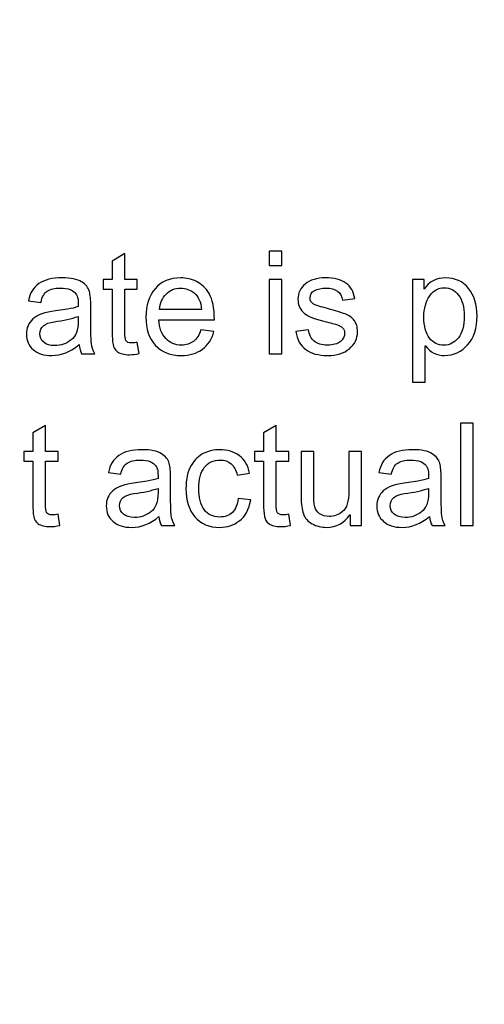
# Model space of a CAD drawing. Units: centimetres. Extents: x 501 to 3543, y -1478 to 1604.
# Drawn here: x 2003 to 2032, y -350 to -288 of the extents above; entities that cross this region are included whole.
import ezdxf

# ---------------------------------------------------------------- set-up
doc = ezdxf.new("R2010")
doc.units = ezdxf.units.CM
doc.header["$MEASUREMENT"] = 0
doc.layers.add('Layer 1', color=7, linetype='Continuous')
doc.dimstyles.get("Standard").update_dxf_attribs({"dimtxt": 10, "dimasz": 0.18, "dimexe": 0.18, "dimexo": 0.0625, "dimgap": 0.09, "dimtad": 0, "dimzin": 0, "dimdsep": 46, "dimtxsty": 'Standard', "dimcen": 0.09, "dimadec": 0, "dimazin": 0, "dimtfac": 1, "dimtofl": 0, "dimtmove": 0, "dimatfit": 3, "dimfxl": 1, "dimtolj": 1, "dimtzin": 0, "dimarcsym": 0})

# ---------------------------------------------------------------- blocks, each defined once
blk = doc.blocks.new('*D10')
at = {"color": 0, "lineweight": 0}
for p, q in [((1535.932, -187.645), (1535.932, -449.613)), ((2297.232, -187.645), (2297.232, -449.613)), ((1536.112, -444.267), (1857.158, -444.267)), ((2297.052, -444.267), (1976.005, -444.267))]:
    blk.add_line(p, q, dxfattribs=at)
at = {"color": 0}
for points in [[(1536.112, -444.237), (1536.112, -444.297), (1535.932, -444.267)], [(2297.052, -444.237), (2297.052, -444.297), (2297.232, -444.267)]]:
    blk.add_solid(points, dxfattribs=at)
at = {"layer": 'Defpoints', "color": 0}
for p in [(1535.932, -185.789), (2297.232, -185.789), (2297.232, -444.267)]:
    blk.add_point(p, dxfattribs=at)
at = {"color": 0, "lineweight": 0, "insert": (1916.582, -444.267), "char_height": 8, "attachment_point": 5}
blk.add_mtext('\\A1;761.30mm(29.9724")', dxfattribs=at)
blk = doc.blocks.new('*D11')
at = {"color": 0, "lineweight": 0}
for p, q in [((1529.582, -187.645), (1529.582, -473.121)), ((2303.582, -187.645), (2303.582, -473.121)), ((1529.762, -467.775), (1856.176, -467.775)), ((2303.402, -467.775), (1975.023, -467.775))]:
    blk.add_line(p, q, dxfattribs=at)
at = {"color": 0}
for points in [[(1529.762, -467.745), (1529.762, -467.805), (1529.582, -467.775)], [(2303.402, -467.745), (2303.402, -467.805), (2303.582, -467.775)]]:
    blk.add_solid(points, dxfattribs=at)
at = {"layer": 'Defpoints', "color": 0}
for p in [(1529.582, -185.789), (2303.582, -185.789), (2303.582, -467.775)]:
    blk.add_point(p, dxfattribs=at)
at = {"color": 0, "lineweight": 0, "insert": (1915.599, -467.775), "char_height": 8, "attachment_point": 5}
blk.add_mtext('\\A1;774.00mm(30.4724")', dxfattribs=at)
blk = doc.blocks.new('*D12')
at = {"color": 0, "lineweight": 0}
for p, q in [((1523.232, -187.645), (1523.232, -497.117)), ((2309.932, -187.645), (2309.932, -497.117)), ((1523.412, -491.771), (1858.755, -491.771)), ((2309.752, -491.771), (1978.935, -491.771))]:
    blk.add_line(p, q, dxfattribs=at)
at = {"color": 0}
for points in [[(1523.412, -491.741), (1523.412, -491.801), (1523.232, -491.771)], [(2309.752, -491.741), (2309.752, -491.801), (2309.932, -491.771)]]:
    blk.add_solid(points, dxfattribs=at)
at = {"layer": 'Defpoints', "color": 0}
for p in [(1523.232, -185.789), (2309.932, -185.789), (2309.932, -491.771)]:
    blk.add_point(p, dxfattribs=at)
at = {"color": 0, "lineweight": 0, "insert": (1918.845, -491.771), "char_height": 8, "attachment_point": 5}
blk.add_mtext('\\A1;786.70mm(30.9724")', dxfattribs=at)

msp = doc.modelspace()

# ---------------------------------------------------------------- linework, layer by layer
at = {"layer": 'Layer 1'}
for points, knots in [([(2019.569, -303.339), (2019.569, -303.339), (2018.771, -303.339), (2018.771, -303.339), (2018.771, -303.339), (2018.771, -303.339), (2018.771, -302.435), (2018.771, -302.435), (2018.771, -302.435), (2018.771, -302.435), (2019.569, -302.435), (2019.569, -302.435), (2019.569, -302.435), (2019.569, -302.435), (2019.569, -303.339), (2019.569, -303.339)], [0, 0, 0, 0, 0.2, 0.2, 0.2, 0.2, 0.4, 0.4, 0.4, 0.4, 0.6, 0.6, 0.6, 0.6, 1, 1, 1, 1]), ([(2010.516, -308.921), (2010.28, -308.968), (2010.081, -308.992), (2009.919, -308.992), (2009.919, -308.992), (2009.57, -308.992), (2009.316, -308.93), (2009.157, -308.807), (2009.157, -308.807), (2008.997, -308.685), (2008.9, -308.529), (2008.865, -308.34), (2008.865, -308.34), (2008.828, -308.151), (2008.811, -307.89), (2008.811, -307.552), (2008.811, -307.552), (2008.811, -307.552), (2008.811, -304.845), (2008.811, -304.845), (2008.811, -304.845), (2008.811, -304.845), (2008.231, -304.845), (2008.231, -304.845), (2008.231, -304.845), (2008.231, -304.845), (2008.231, -304.23), (2008.231, -304.23), (2008.231, -304.23), (2008.231, -304.23), (2008.811, -304.23), (2008.811, -304.23), (2008.811, -304.23), (2008.811, -304.23), (2008.811, -303.059), (2008.811, -303.059), (2008.811, -303.059), (2008.811, -303.059), (2009.609, -302.577), (2009.609, -302.577), (2009.609, -302.577), (2009.609, -302.577), (2009.609, -304.23), (2009.609, -304.23), (2009.609, -304.23), (2009.609, -304.23), (2010.406, -304.23), (2010.406, -304.23), (2010.406, -304.23), (2010.406, -304.23), (2010.406, -304.845), (2010.406, -304.845), (2010.406, -304.845), (2010.406, -304.845), (2009.609, -304.845), (2009.609, -304.845), (2009.609, -304.845), (2009.609, -304.845), (2009.609, -307.596), (2009.609, -307.596), (2009.609, -307.596), (2009.609, -307.832), (2009.633, -308), (2009.682, -308.1), (2009.682, -308.1), (2009.73, -308.198), (2009.854, -308.248), (2010.052, -308.248), (2010.052, -308.248), (2010.167, -308.248), (2010.285, -308.236), (2010.406, -308.212), (2010.406, -308.212), (2010.406, -308.212), (2010.516, -308.921), (2010.516, -308.921)], [0, 0, 0, 0, 0.05, 0.05, 0.05, 0.05, 0.1, 0.1, 0.1, 0.1, 0.15, 0.15, 0.15, 0.15, 0.2, 0.2, 0.2, 0.2, 0.25, 0.25, 0.25, 0.25, 0.3, 0.3, 0.3, 0.3, 0.35, 0.35, 0.35, 0.35, 0.4, 0.4, 0.4, 0.4, 0.45, 0.45, 0.45, 0.45, 0.5, 0.5, 0.5, 0.5, 0.55, 0.55, 0.55, 0.55, 0.6, 0.6, 0.6, 0.6, 0.65, 0.65, 0.65, 0.65, 0.7, 0.7, 0.7, 0.7, 0.75, 0.75, 0.75, 0.75, 0.8, 0.8, 0.8, 0.8, 0.85, 0.85, 0.85, 0.85, 0.9, 0.9, 0.9, 0.9, 1, 1, 1, 1]), ([(2007.713, -308.93), (2007.713, -308.93), (2006.875, -308.93), (2006.875, -308.93), (2006.875, -308.93), (2006.798, -308.782), (2006.743, -308.588), (2006.711, -308.349), (2006.711, -308.349), (2006.176, -308.811), (2005.598, -309.041), (2004.978, -309.041), (2004.978, -309.041), (2004.482, -309.041), (2004.091, -308.916), (2003.805, -308.669), (2003.805, -308.669), (2003.517, -308.42), (2003.375, -308.092), (2003.375, -307.685), (2003.375, -307.685), (2003.375, -307.295), (2003.513, -306.975), (2003.788, -306.722), (2003.788, -306.722), (2004.065, -306.47), (2004.544, -306.301), (2005.226, -306.218), (2005.226, -306.218), (2005.226, -306.218), (2005.97, -306.108), (2005.97, -306.108), (2005.97, -306.108), (2006.249, -306.063), (2006.477, -306.008), (2006.657, -305.943), (2006.657, -305.943), (2006.657, -305.704), (2006.651, -305.535), (2006.636, -305.437), (2006.636, -305.437), (2006.621, -305.337), (2006.577, -305.236), (2006.504, -305.128), (2006.504, -305.128), (2006.432, -305.022), (2006.317, -304.936), (2006.156, -304.871), (2006.156, -304.871), (2005.998, -304.806), (2005.783, -304.774), (2005.515, -304.774), (2005.515, -304.774), (2005.172, -304.774), (2004.901, -304.838), (2004.701, -304.965), (2004.701, -304.965), (2004.502, -305.092), (2004.366, -305.328), (2004.292, -305.674), (2004.292, -305.674), (2004.292, -305.674), (2003.511, -305.571), (2003.511, -305.571), (2003.511, -305.571), (2003.597, -305.09), (2003.818, -304.729), (2004.172, -304.487), (2004.172, -304.487), (2004.526, -304.244), (2005.015, -304.123), (2005.635, -304.123), (2005.635, -304.123), (2006.199, -304.123), (2006.613, -304.206), (2006.876, -304.373), (2006.876, -304.373), (2007.141, -304.54), (2007.304, -304.741), (2007.365, -304.978), (2007.365, -304.978), (2007.425, -305.214), (2007.456, -305.518), (2007.456, -305.89), (2007.456, -305.89), (2007.456, -305.89), (2007.456, -306.963), (2007.456, -306.963), (2007.456, -306.963), (2007.456, -307.616), (2007.468, -308.053), (2007.493, -308.277), (2007.493, -308.277), (2007.517, -308.499), (2007.592, -308.717), (2007.713, -308.93)], [0, 0, 0, 0, 0.04, 0.04, 0.04, 0.04, 0.08, 0.08, 0.08, 0.08, 0.12, 0.12, 0.12, 0.12, 0.16, 0.16, 0.16, 0.16, 0.2, 0.2, 0.2, 0.2, 0.24, 0.24, 0.24, 0.24, 0.28, 0.28, 0.28, 0.28, 0.32, 0.32, 0.32, 0.32, 0.36, 0.36, 0.36, 0.36, 0.4, 0.4, 0.4, 0.4, 0.44, 0.44, 0.44, 0.44, 0.48, 0.48, 0.48, 0.48, 0.52, 0.52, 0.52, 0.52, 0.56, 0.56, 0.56, 0.56, 0.6, 0.6, 0.6, 0.6, 0.64, 0.64, 0.64, 0.64, 0.68, 0.68, 0.68, 0.68, 0.72, 0.72, 0.72, 0.72, 0.76, 0.76, 0.76, 0.76, 0.8, 0.8, 0.8, 0.8, 0.84, 0.84, 0.84, 0.84, 0.88, 0.88, 0.88, 0.88, 0.92, 0.92, 0.92, 0.92, 1, 1, 1, 1]), ([(2015.289, -306.781), (2015.289, -306.781), (2011.765, -306.781), (2011.765, -306.781), (2011.765, -306.781), (2011.799, -307.301), (2011.947, -307.699), (2012.212, -307.973), (2012.212, -307.973), (2012.476, -308.248), (2012.806, -308.386), (2013.202, -308.386), (2013.202, -308.386), (2013.506, -308.386), (2013.762, -308.304), (2013.969, -308.144), (2013.969, -308.144), (2014.175, -307.984), (2014.334, -307.74), (2014.442, -307.415), (2014.442, -307.415), (2014.442, -307.415), (2015.262, -307.516), (2015.262, -307.516), (2015.262, -307.516), (2015.129, -308.008), (2014.885, -308.384), (2014.532, -308.646), (2014.532, -308.646), (2014.176, -308.909), (2013.733, -309.041), (2013.202, -309.041), (2013.202, -309.041), (2012.496, -309.041), (2011.944, -308.824), (2011.546, -308.392), (2011.546, -308.392), (2011.15, -307.959), (2010.95, -307.368), (2010.95, -306.618), (2010.95, -306.618), (2010.95, -305.875), (2011.144, -305.275), (2011.53, -304.813), (2011.53, -304.813), (2011.915, -304.354), (2012.457, -304.123), (2013.157, -304.123), (2013.157, -304.123), (2013.5, -304.123), (2013.83, -304.198), (2014.147, -304.349), (2014.147, -304.349), (2014.465, -304.499), (2014.734, -304.756), (2014.956, -305.118), (2014.956, -305.118), (2015.177, -305.479), (2015.289, -306.034), (2015.289, -306.781)], [0, 0, 0, 0, 0.0625, 0.0625, 0.0625, 0.0625, 0.125, 0.125, 0.125, 0.125, 0.1875, 0.1875, 0.1875, 0.1875, 0.25, 0.25, 0.25, 0.25, 0.3125, 0.3125, 0.3125, 0.3125, 0.375, 0.375, 0.375, 0.375, 0.4375, 0.4375, 0.4375, 0.4375, 0.5, 0.5, 0.5, 0.5, 0.5625, 0.5625, 0.5625, 0.5625, 0.625, 0.625, 0.625, 0.625, 0.6875, 0.6875, 0.6875, 0.6875, 0.75, 0.75, 0.75, 0.75, 0.8125, 0.8125, 0.8125, 0.8125, 0.875, 0.875, 0.875, 0.875, 1, 1, 1, 1]), ([(2019.569, -308.93), (2019.569, -308.93), (2018.771, -308.93), (2018.771, -308.93), (2018.771, -308.93), (2018.771, -308.93), (2018.771, -304.23), (2018.771, -304.23), (2018.771, -304.23), (2018.771, -304.23), (2019.569, -304.23), (2019.569, -304.23), (2019.569, -304.23), (2019.569, -304.23), (2019.569, -308.93), (2019.569, -308.93)], [0, 0, 0, 0, 0.2, 0.2, 0.2, 0.2, 0.4, 0.4, 0.4, 0.4, 0.6, 0.6, 0.6, 0.6, 1, 1, 1, 1]), ([(2023.41, -305.546), (2023.374, -305.289), (2023.269, -305.095), (2023.097, -304.966), (2023.097, -304.966), (2022.925, -304.838), (2022.684, -304.774), (2022.377, -304.774), (2022.377, -304.774), (2022.073, -304.774), (2021.827, -304.826), (2021.639, -304.929), (2021.639, -304.929), (2021.452, -305.033), (2021.358, -305.183), (2021.358, -305.381), (2021.358, -305.381), (2021.358, -305.567), (2021.433, -305.7), (2021.582, -305.78), (2021.582, -305.78), (2021.731, -305.86), (2022.026, -305.957), (2022.466, -306.072), (2022.466, -306.072), (2022.962, -306.199), (2023.333, -306.312), (2023.581, -306.409), (2023.581, -306.409), (2023.828, -306.506), (2024.019, -306.644), (2024.156, -306.819), (2024.156, -306.819), (2024.293, -306.994), (2024.363, -307.239), (2024.363, -307.552), (2024.363, -307.552), (2024.363, -307.971), (2024.191, -308.325), (2023.849, -308.611), (2023.849, -308.611), (2023.506, -308.897), (2023.049, -309.041), (2022.476, -309.041), (2022.476, -309.041), (2021.878, -309.041), (2021.413, -308.915), (2021.077, -308.662), (2021.077, -308.662), (2020.743, -308.41), (2020.535, -308.03), (2020.46, -307.525), (2020.46, -307.525), (2020.46, -307.525), (2021.252, -307.406), (2021.252, -307.406), (2021.252, -307.406), (2021.293, -307.734), (2021.415, -307.979), (2021.618, -308.142), (2021.618, -308.142), (2021.819, -308.304), (2022.102, -308.386), (2022.466, -308.386), (2022.466, -308.386), (2022.814, -308.386), (2023.082, -308.311), (2023.268, -308.166), (2023.268, -308.166), (2023.454, -308.02), (2023.548, -307.841), (2023.548, -307.633), (2023.548, -307.633), (2023.548, -307.49), (2023.504, -307.377), (2023.419, -307.291), (2023.419, -307.291), (2023.333, -307.205), (2023.226, -307.141), (2023.097, -307.099), (2023.097, -307.099), (2022.969, -307.055), (2022.68, -306.979), (2022.231, -306.87), (2022.231, -306.87), (2021.564, -306.71), (2021.123, -306.516), (2020.909, -306.289), (2020.909, -306.289), (2020.694, -306.063), (2020.588, -305.79), (2020.588, -305.474), (2020.588, -305.474), (2020.588, -305.081), (2020.744, -304.758), (2021.057, -304.503), (2021.057, -304.503), (2021.37, -304.249), (2021.791, -304.123), (2022.32, -304.123), (2022.32, -304.123), (2022.881, -304.123), (2023.318, -304.233), (2023.629, -304.454), (2023.629, -304.454), (2023.941, -304.673), (2024.127, -305.001), (2024.189, -305.438), (2024.189, -305.438), (2024.189, -305.438), (2023.41, -305.546), (2023.41, -305.546)], [0, 0, 0, 0, 0.034483, 0.034483, 0.034483, 0.034483, 0.068966, 0.068966, 0.068966, 0.068966, 0.103448, 0.103448, 0.103448, 0.103448, 0.137931, 0.137931, 0.137931, 0.137931, 0.172414, 0.172414, 0.172414, 0.172414, 0.206897, 0.206897, 0.206897, 0.206897, 0.241379, 0.241379, 0.241379, 0.241379, 0.275862, 0.275862, 0.275862, 0.275862, 0.310345, 0.310345, 0.310345, 0.310345, 0.344828, 0.344828, 0.344828, 0.344828, 0.37931, 0.37931, 0.37931, 0.37931, 0.413793, 0.413793, 0.413793, 0.413793, 0.448276, 0.448276, 0.448276, 0.448276, 0.482759, 0.482759, 0.482759, 0.482759, 0.517241, 0.517241, 0.517241, 0.517241, 0.551724, 0.551724, 0.551724, 0.551724, 0.586207, 0.586207, 0.586207, 0.586207, 0.62069, 0.62069, 0.62069, 0.62069, 0.655172, 0.655172, 0.655172, 0.655172, 0.689655, 0.689655, 0.689655, 0.689655, 0.724138, 0.724138, 0.724138, 0.724138, 0.758621, 0.758621, 0.758621, 0.758621, 0.793103, 0.793103, 0.793103, 0.793103, 0.827586, 0.827586, 0.827586, 0.827586, 0.862069, 0.862069, 0.862069, 0.862069, 0.896552, 0.896552, 0.896552, 0.896552, 0.931034, 0.931034, 0.931034, 0.931034, 1, 1, 1, 1]), ([(2028.598, -304.836), (2028.897, -304.361), (2029.345, -304.123), (2029.94, -304.123), (2029.94, -304.123), (2030.557, -304.123), (2031.046, -304.346), (2031.403, -304.794), (2031.403, -304.794), (2031.76, -305.241), (2031.938, -305.824), (2031.938, -306.542), (2031.938, -306.542), (2031.938, -307.307), (2031.742, -307.916), (2031.346, -308.364), (2031.346, -308.364), (2030.949, -308.815), (2030.464, -309.041), (2029.887, -309.041), (2029.887, -309.041), (2029.382, -309.041), (2028.977, -308.839), (2028.673, -308.439), (2028.673, -308.439), (2028.673, -308.439), (2028.652, -308.439), (2028.652, -308.439), (2028.652, -308.439), (2028.652, -308.439), (2028.652, -310.737), (2028.652, -310.737), (2028.652, -310.737), (2028.652, -310.737), (2027.853, -310.737), (2027.853, -310.737), (2027.853, -310.737), (2027.853, -310.737), (2027.853, -304.23), (2027.853, -304.23), (2027.853, -304.23), (2027.853, -304.23), (2028.581, -304.23), (2028.581, -304.23), (2028.581, -304.23), (2028.581, -304.23), (2028.581, -304.836), (2028.581, -304.836), (2028.581, -304.836), (2028.581, -304.836), (2028.598, -304.836), (2028.598, -304.836)], [0, 0, 0, 0, 0.071429, 0.071429, 0.071429, 0.071429, 0.142857, 0.142857, 0.142857, 0.142857, 0.214286, 0.214286, 0.214286, 0.214286, 0.285714, 0.285714, 0.285714, 0.285714, 0.357143, 0.357143, 0.357143, 0.357143, 0.428571, 0.428571, 0.428571, 0.428571, 0.5, 0.5, 0.5, 0.5, 0.571429, 0.571429, 0.571429, 0.571429, 0.642857, 0.642857, 0.642857, 0.642857, 0.714286, 0.714286, 0.714286, 0.714286, 0.785714, 0.785714, 0.785714, 0.785714, 0.857143, 0.857143, 0.857143, 0.857143, 1, 1, 1, 1]), ([(2014.47, -306.126), (2014.436, -305.647), (2014.288, -305.302), (2014.024, -305.09), (2014.024, -305.09), (2013.759, -304.88), (2013.47, -304.774), (2013.157, -304.774), (2013.157, -304.774), (2012.782, -304.774), (2012.473, -304.9), (2012.231, -305.151), (2012.231, -305.151), (2011.989, -305.402), (2011.849, -305.727), (2011.811, -306.126), (2011.811, -306.126), (2011.811, -306.126), (2014.47, -306.126), (2014.47, -306.126)], [0, 0, 0, 0, 0.166667, 0.166667, 0.166667, 0.166667, 0.333333, 0.333333, 0.333333, 0.333333, 0.5, 0.5, 0.5, 0.5, 0.666667, 0.666667, 0.666667, 0.666667, 1, 1, 1, 1]), ([(2029.834, -308.386), (2030.207, -308.386), (2030.515, -308.231), (2030.759, -307.921), (2030.759, -307.921), (2031.002, -307.613), (2031.123, -307.153), (2031.123, -306.542), (2031.123, -306.542), (2031.123, -305.966), (2031.007, -305.523), (2030.771, -305.213), (2030.771, -305.213), (2030.536, -304.903), (2030.235, -304.747), (2029.87, -304.747), (2029.87, -304.747), (2029.491, -304.747), (2029.181, -304.921), (2028.938, -305.266), (2028.938, -305.266), (2028.693, -305.612), (2028.572, -306.06), (2028.572, -306.609), (2028.572, -306.609), (2028.572, -307.191), (2028.689, -307.633), (2028.921, -307.933), (2028.921, -307.933), (2029.156, -308.234), (2029.459, -308.386), (2029.834, -308.386)], [0, 0, 0, 0, 0.111111, 0.111111, 0.111111, 0.111111, 0.222222, 0.222222, 0.222222, 0.222222, 0.333333, 0.333333, 0.333333, 0.333333, 0.444444, 0.444444, 0.444444, 0.444444, 0.555556, 0.555556, 0.555556, 0.555556, 0.666667, 0.666667, 0.666667, 0.666667, 0.777778, 0.777778, 0.777778, 0.777778, 1, 1, 1, 1]), ([(2006.657, -306.861), (2006.657, -306.861), (2006.657, -306.572), (2006.657, -306.572), (2006.657, -306.572), (2006.241, -306.712), (2005.731, -306.822), (2005.129, -306.903), (2005.129, -306.903), (2004.526, -306.984), (2004.225, -307.239), (2004.225, -307.667), (2004.225, -307.667), (2004.225, -307.883), (2004.307, -308.061), (2004.469, -308.201), (2004.469, -308.201), (2004.632, -308.342), (2004.865, -308.412), (2005.169, -308.412), (2005.169, -308.412), (2005.562, -308.412), (2005.908, -308.295), (2006.208, -308.059), (2006.208, -308.059), (2006.507, -307.825), (2006.657, -307.425), (2006.657, -306.861)], [0, 0, 0, 0, 0.125, 0.125, 0.125, 0.125, 0.25, 0.25, 0.25, 0.25, 0.375, 0.375, 0.375, 0.375, 0.5, 0.5, 0.5, 0.5, 0.625, 0.625, 0.625, 0.625, 0.75, 0.75, 0.75, 0.75, 1, 1, 1, 1]), ([(2005.489, -319.81), (2005.252, -319.857), (2005.053, -319.881), (2004.891, -319.881), (2004.891, -319.881), (2004.542, -319.881), (2004.288, -319.819), (2004.129, -319.696), (2004.129, -319.696), (2003.969, -319.574), (2003.872, -319.418), (2003.837, -319.229), (2003.837, -319.229), (2003.801, -319.04), (2003.783, -318.778), (2003.783, -318.441), (2003.783, -318.441), (2003.783, -318.441), (2003.783, -315.734), (2003.783, -315.734), (2003.783, -315.734), (2003.783, -315.734), (2003.203, -315.734), (2003.203, -315.734), (2003.203, -315.734), (2003.203, -315.734), (2003.203, -315.118), (2003.203, -315.118), (2003.203, -315.118), (2003.203, -315.118), (2003.783, -315.118), (2003.783, -315.118), (2003.783, -315.118), (2003.783, -315.118), (2003.783, -313.948), (2003.783, -313.948), (2003.783, -313.948), (2003.783, -313.948), (2004.581, -313.466), (2004.581, -313.466), (2004.581, -313.466), (2004.581, -313.466), (2004.581, -315.118), (2004.581, -315.118), (2004.581, -315.118), (2004.581, -315.118), (2005.378, -315.118), (2005.378, -315.118), (2005.378, -315.118), (2005.378, -315.118), (2005.378, -315.734), (2005.378, -315.734), (2005.378, -315.734), (2005.378, -315.734), (2004.581, -315.734), (2004.581, -315.734), (2004.581, -315.734), (2004.581, -315.734), (2004.581, -318.485), (2004.581, -318.485), (2004.581, -318.485), (2004.581, -318.721), (2004.605, -318.889), (2004.654, -318.989), (2004.654, -318.989), (2004.702, -319.087), (2004.826, -319.137), (2005.024, -319.137), (2005.024, -319.137), (2005.139, -319.137), (2005.257, -319.125), (2005.378, -319.1), (2005.378, -319.1), (2005.378, -319.1), (2005.489, -319.81), (2005.489, -319.81)], [0, 0, 0, 0, 0.05, 0.05, 0.05, 0.05, 0.1, 0.1, 0.1, 0.1, 0.15, 0.15, 0.15, 0.15, 0.2, 0.2, 0.2, 0.2, 0.25, 0.25, 0.25, 0.25, 0.3, 0.3, 0.3, 0.3, 0.35, 0.35, 0.35, 0.35, 0.4, 0.4, 0.4, 0.4, 0.45, 0.45, 0.45, 0.45, 0.5, 0.5, 0.5, 0.5, 0.55, 0.55, 0.55, 0.55, 0.6, 0.6, 0.6, 0.6, 0.65, 0.65, 0.65, 0.65, 0.7, 0.7, 0.7, 0.7, 0.75, 0.75, 0.75, 0.75, 0.8, 0.8, 0.8, 0.8, 0.85, 0.85, 0.85, 0.85, 0.9, 0.9, 0.9, 0.9, 1, 1, 1, 1]), ([(2020.114, -319.81), (2019.878, -319.857), (2019.679, -319.881), (2019.517, -319.881), (2019.517, -319.881), (2019.168, -319.881), (2018.914, -319.819), (2018.755, -319.696), (2018.755, -319.696), (2018.595, -319.574), (2018.498, -319.418), (2018.463, -319.229), (2018.463, -319.229), (2018.426, -319.04), (2018.408, -318.778), (2018.408, -318.441), (2018.408, -318.441), (2018.408, -318.441), (2018.408, -315.734), (2018.408, -315.734), (2018.408, -315.734), (2018.408, -315.734), (2017.829, -315.734), (2017.829, -315.734), (2017.829, -315.734), (2017.829, -315.734), (2017.829, -315.118), (2017.829, -315.118), (2017.829, -315.118), (2017.829, -315.118), (2018.408, -315.118), (2018.408, -315.118), (2018.408, -315.118), (2018.408, -315.118), (2018.408, -313.948), (2018.408, -313.948), (2018.408, -313.948), (2018.408, -313.948), (2019.207, -313.466), (2019.207, -313.466), (2019.207, -313.466), (2019.207, -313.466), (2019.207, -315.118), (2019.207, -315.118), (2019.207, -315.118), (2019.207, -315.118), (2020.004, -315.118), (2020.004, -315.118), (2020.004, -315.118), (2020.004, -315.118), (2020.004, -315.734), (2020.004, -315.734), (2020.004, -315.734), (2020.004, -315.734), (2019.207, -315.734), (2019.207, -315.734), (2019.207, -315.734), (2019.207, -315.734), (2019.207, -318.485), (2019.207, -318.485), (2019.207, -318.485), (2019.207, -318.721), (2019.231, -318.889), (2019.28, -318.989), (2019.28, -318.989), (2019.328, -319.087), (2019.452, -319.137), (2019.65, -319.137), (2019.65, -319.137), (2019.765, -319.137), (2019.883, -319.125), (2020.004, -319.1), (2020.004, -319.1), (2020.004, -319.1), (2020.114, -319.81), (2020.114, -319.81)], [0, 0, 0, 0, 0.05, 0.05, 0.05, 0.05, 0.1, 0.1, 0.1, 0.1, 0.15, 0.15, 0.15, 0.15, 0.2, 0.2, 0.2, 0.2, 0.25, 0.25, 0.25, 0.25, 0.3, 0.3, 0.3, 0.3, 0.35, 0.35, 0.35, 0.35, 0.4, 0.4, 0.4, 0.4, 0.45, 0.45, 0.45, 0.45, 0.5, 0.5, 0.5, 0.5, 0.55, 0.55, 0.55, 0.55, 0.6, 0.6, 0.6, 0.6, 0.65, 0.65, 0.65, 0.65, 0.7, 0.7, 0.7, 0.7, 0.75, 0.75, 0.75, 0.75, 0.8, 0.8, 0.8, 0.8, 0.85, 0.85, 0.85, 0.85, 0.9, 0.9, 0.9, 0.9, 1, 1, 1, 1]), ([(2031.693, -319.819), (2031.693, -319.819), (2030.894, -319.819), (2030.894, -319.819), (2030.894, -319.819), (2030.894, -319.819), (2030.894, -313.323), (2030.894, -313.323), (2030.894, -313.323), (2030.894, -313.323), (2031.693, -313.323), (2031.693, -313.323), (2031.693, -313.323), (2031.693, -313.323), (2031.693, -319.819), (2031.693, -319.819)], [0, 0, 0, 0, 0.2, 0.2, 0.2, 0.2, 0.4, 0.4, 0.4, 0.4, 0.6, 0.6, 0.6, 0.6, 1, 1, 1, 1]), ([(2012.773, -319.819), (2012.773, -319.819), (2011.936, -319.819), (2011.936, -319.819), (2011.936, -319.819), (2011.858, -319.671), (2011.804, -319.477), (2011.772, -319.238), (2011.772, -319.238), (2011.237, -319.699), (2010.659, -319.929), (2010.039, -319.929), (2010.039, -319.929), (2009.543, -319.929), (2009.151, -319.805), (2008.866, -319.557), (2008.866, -319.557), (2008.578, -319.309), (2008.436, -318.981), (2008.436, -318.574), (2008.436, -318.574), (2008.436, -318.184), (2008.574, -317.863), (2008.849, -317.611), (2008.849, -317.611), (2009.125, -317.358), (2009.605, -317.19), (2010.287, -317.107), (2010.287, -317.107), (2010.287, -317.107), (2011.031, -316.997), (2011.031, -316.997), (2011.031, -316.997), (2011.309, -316.952), (2011.538, -316.897), (2011.718, -316.832), (2011.718, -316.832), (2011.718, -316.593), (2011.712, -316.424), (2011.697, -316.325), (2011.697, -316.325), (2011.682, -316.226), (2011.638, -316.124), (2011.565, -316.017), (2011.565, -316.017), (2011.493, -315.911), (2011.377, -315.825), (2011.217, -315.76), (2011.217, -315.76), (2011.058, -315.695), (2010.843, -315.663), (2010.576, -315.663), (2010.576, -315.663), (2010.233, -315.663), (2009.962, -315.726), (2009.762, -315.854), (2009.762, -315.854), (2009.563, -315.98), (2009.427, -316.216), (2009.352, -316.563), (2009.352, -316.563), (2009.352, -316.563), (2008.572, -316.46), (2008.572, -316.46), (2008.572, -316.46), (2008.658, -315.979), (2008.879, -315.617), (2009.233, -315.375), (2009.233, -315.375), (2009.587, -315.132), (2010.075, -315.011), (2010.695, -315.011), (2010.695, -315.011), (2011.259, -315.011), (2011.674, -315.094), (2011.937, -315.262), (2011.937, -315.262), (2012.202, -315.428), (2012.365, -315.63), (2012.425, -315.867), (2012.425, -315.867), (2012.486, -316.103), (2012.516, -316.407), (2012.516, -316.779), (2012.516, -316.779), (2012.516, -316.779), (2012.516, -317.851), (2012.516, -317.851), (2012.516, -317.851), (2012.516, -318.505), (2012.528, -318.941), (2012.554, -319.165), (2012.554, -319.165), (2012.578, -319.388), (2012.652, -319.606), (2012.773, -319.819)], [0, 0, 0, 0, 0.04, 0.04, 0.04, 0.04, 0.08, 0.08, 0.08, 0.08, 0.12, 0.12, 0.12, 0.12, 0.16, 0.16, 0.16, 0.16, 0.2, 0.2, 0.2, 0.2, 0.24, 0.24, 0.24, 0.24, 0.28, 0.28, 0.28, 0.28, 0.32, 0.32, 0.32, 0.32, 0.36, 0.36, 0.36, 0.36, 0.4, 0.4, 0.4, 0.4, 0.44, 0.44, 0.44, 0.44, 0.48, 0.48, 0.48, 0.48, 0.52, 0.52, 0.52, 0.52, 0.56, 0.56, 0.56, 0.56, 0.6, 0.6, 0.6, 0.6, 0.64, 0.64, 0.64, 0.64, 0.68, 0.68, 0.68, 0.68, 0.72, 0.72, 0.72, 0.72, 0.76, 0.76, 0.76, 0.76, 0.8, 0.8, 0.8, 0.8, 0.84, 0.84, 0.84, 0.84, 0.88, 0.88, 0.88, 0.88, 0.92, 0.92, 0.92, 0.92, 1, 1, 1, 1]), ([(2017.593, -318.193), (2017.49, -318.792), (2017.254, -319.232), (2016.885, -319.51), (2016.885, -319.51), (2016.515, -319.79), (2016.097, -319.929), (2015.63, -319.929), (2015.63, -319.929), (2014.948, -319.929), (2014.422, -319.705), (2014.05, -319.258), (2014.05, -319.258), (2013.676, -318.81), (2013.49, -318.217), (2013.49, -317.479), (2013.49, -317.479), (2013.49, -316.868), (2013.598, -316.378), (2013.812, -316.011), (2013.812, -316.011), (2014.026, -315.643), (2014.295, -315.385), (2014.617, -315.235), (2014.617, -315.235), (2014.938, -315.087), (2015.276, -315.011), (2015.63, -315.011), (2015.63, -315.011), (2016.116, -315.011), (2016.53, -315.136), (2016.873, -315.388), (2016.873, -315.388), (2017.218, -315.639), (2017.43, -316.008), (2017.51, -316.496), (2017.51, -316.496), (2017.51, -316.496), (2016.739, -316.616), (2016.739, -316.616), (2016.739, -316.616), (2016.658, -316.299), (2016.53, -316.062), (2016.351, -315.902), (2016.351, -315.902), (2016.172, -315.743), (2015.943, -315.663), (2015.666, -315.663), (2015.666, -315.663), (2015.22, -315.663), (2014.881, -315.82), (2014.651, -316.136), (2014.651, -316.136), (2014.422, -316.452), (2014.305, -316.894), (2014.305, -317.461), (2014.305, -317.461), (2014.305, -318.04), (2014.419, -318.488), (2014.646, -318.803), (2014.646, -318.803), (2014.871, -319.117), (2015.196, -319.274), (2015.623, -319.274), (2015.623, -319.274), (2015.964, -319.274), (2016.233, -319.176), (2016.43, -318.979), (2016.43, -318.979), (2016.627, -318.783), (2016.751, -318.488), (2016.801, -318.095), (2016.801, -318.095), (2016.801, -318.095), (2017.593, -318.193), (2017.593, -318.193)], [0, 0, 0, 0, 0.05, 0.05, 0.05, 0.05, 0.1, 0.1, 0.1, 0.1, 0.15, 0.15, 0.15, 0.15, 0.2, 0.2, 0.2, 0.2, 0.25, 0.25, 0.25, 0.25, 0.3, 0.3, 0.3, 0.3, 0.35, 0.35, 0.35, 0.35, 0.4, 0.4, 0.4, 0.4, 0.45, 0.45, 0.45, 0.45, 0.5, 0.5, 0.5, 0.5, 0.55, 0.55, 0.55, 0.55, 0.6, 0.6, 0.6, 0.6, 0.65, 0.65, 0.65, 0.65, 0.7, 0.7, 0.7, 0.7, 0.75, 0.75, 0.75, 0.75, 0.8, 0.8, 0.8, 0.8, 0.85, 0.85, 0.85, 0.85, 0.9, 0.9, 0.9, 0.9, 1, 1, 1, 1]), ([(2024.612, -319.819), (2024.612, -319.819), (2023.898, -319.819), (2023.898, -319.819), (2023.898, -319.819), (2023.898, -319.819), (2023.898, -319.128), (2023.898, -319.128), (2023.898, -319.128), (2023.898, -319.128), (2023.877, -319.128), (2023.877, -319.128), (2023.877, -319.128), (2023.516, -319.662), (2023.024, -319.929), (2022.401, -319.929), (2022.401, -319.929), (2022.073, -319.929), (2021.77, -319.853), (2021.491, -319.701), (2021.491, -319.701), (2021.211, -319.55), (2021.025, -319.339), (2020.932, -319.072), (2020.932, -319.072), (2020.839, -318.805), (2020.793, -318.459), (2020.793, -318.033), (2020.793, -318.033), (2020.793, -318.033), (2020.793, -315.118), (2020.793, -315.118), (2020.793, -315.118), (2020.793, -315.118), (2021.59, -315.118), (2021.59, -315.118), (2021.59, -315.118), (2021.59, -315.118), (2021.59, -317.723), (2021.59, -317.723), (2021.59, -317.723), (2021.59, -318.14), (2021.61, -318.438), (2021.649, -318.618), (2021.649, -318.618), (2021.69, -318.798), (2021.794, -318.946), (2021.962, -319.062), (2021.962, -319.062), (2022.13, -319.181), (2022.331, -319.238), (2022.564, -319.238), (2022.564, -319.238), (2022.867, -319.238), (2023.15, -319.134), (2023.416, -318.926), (2023.416, -318.926), (2023.682, -318.718), (2023.815, -318.285), (2023.815, -317.63), (2023.815, -317.63), (2023.815, -317.63), (2023.815, -315.118), (2023.815, -315.118), (2023.815, -315.118), (2023.815, -315.118), (2024.612, -315.118), (2024.612, -315.118), (2024.612, -315.118), (2024.612, -315.118), (2024.612, -319.819), (2024.612, -319.819)], [0, 0, 0, 0, 0.052632, 0.052632, 0.052632, 0.052632, 0.105263, 0.105263, 0.105263, 0.105263, 0.157895, 0.157895, 0.157895, 0.157895, 0.210526, 0.210526, 0.210526, 0.210526, 0.263158, 0.263158, 0.263158, 0.263158, 0.315789, 0.315789, 0.315789, 0.315789, 0.368421, 0.368421, 0.368421, 0.368421, 0.421053, 0.421053, 0.421053, 0.421053, 0.473684, 0.473684, 0.473684, 0.473684, 0.526316, 0.526316, 0.526316, 0.526316, 0.578947, 0.578947, 0.578947, 0.578947, 0.631579, 0.631579, 0.631579, 0.631579, 0.684211, 0.684211, 0.684211, 0.684211, 0.736842, 0.736842, 0.736842, 0.736842, 0.789474, 0.789474, 0.789474, 0.789474, 0.842105, 0.842105, 0.842105, 0.842105, 0.894737, 0.894737, 0.894737, 0.894737, 1, 1, 1, 1]), ([(2029.925, -319.819), (2029.925, -319.819), (2029.087, -319.819), (2029.087, -319.819), (2029.087, -319.819), (2029.01, -319.671), (2028.955, -319.477), (2028.923, -319.238), (2028.923, -319.238), (2028.388, -319.699), (2027.81, -319.929), (2027.19, -319.929), (2027.19, -319.929), (2026.694, -319.929), (2026.303, -319.805), (2026.017, -319.557), (2026.017, -319.557), (2025.729, -319.309), (2025.587, -318.981), (2025.587, -318.574), (2025.587, -318.574), (2025.587, -318.184), (2025.725, -317.863), (2026, -317.611), (2026, -317.611), (2026.277, -317.358), (2026.756, -317.19), (2027.438, -317.107), (2027.438, -317.107), (2027.438, -317.107), (2028.182, -316.997), (2028.182, -316.997), (2028.182, -316.997), (2028.461, -316.952), (2028.689, -316.897), (2028.869, -316.832), (2028.869, -316.832), (2028.869, -316.593), (2028.863, -316.424), (2028.848, -316.325), (2028.848, -316.325), (2028.833, -316.226), (2028.789, -316.124), (2028.716, -316.017), (2028.716, -316.017), (2028.644, -315.911), (2028.529, -315.825), (2028.369, -315.76), (2028.369, -315.76), (2028.21, -315.695), (2027.995, -315.663), (2027.727, -315.663), (2027.727, -315.663), (2027.384, -315.663), (2027.113, -315.726), (2026.913, -315.854), (2026.913, -315.854), (2026.714, -315.98), (2026.578, -316.216), (2026.504, -316.563), (2026.504, -316.563), (2026.504, -316.563), (2025.723, -316.46), (2025.723, -316.46), (2025.723, -316.46), (2025.81, -315.979), (2026.03, -315.617), (2026.384, -315.375), (2026.384, -315.375), (2026.738, -315.132), (2027.227, -315.011), (2027.847, -315.011), (2027.847, -315.011), (2028.411, -315.011), (2028.825, -315.094), (2029.088, -315.262), (2029.088, -315.262), (2029.353, -315.428), (2029.516, -315.63), (2029.577, -315.867), (2029.577, -315.867), (2029.637, -316.103), (2029.668, -316.407), (2029.668, -316.779), (2029.668, -316.779), (2029.668, -316.779), (2029.668, -317.851), (2029.668, -317.851), (2029.668, -317.851), (2029.668, -318.505), (2029.68, -318.941), (2029.705, -319.165), (2029.705, -319.165), (2029.729, -319.388), (2029.804, -319.606), (2029.925, -319.819)], [0, 0, 0, 0, 0.04, 0.04, 0.04, 0.04, 0.08, 0.08, 0.08, 0.08, 0.12, 0.12, 0.12, 0.12, 0.16, 0.16, 0.16, 0.16, 0.2, 0.2, 0.2, 0.2, 0.24, 0.24, 0.24, 0.24, 0.28, 0.28, 0.28, 0.28, 0.32, 0.32, 0.32, 0.32, 0.36, 0.36, 0.36, 0.36, 0.4, 0.4, 0.4, 0.4, 0.44, 0.44, 0.44, 0.44, 0.48, 0.48, 0.48, 0.48, 0.52, 0.52, 0.52, 0.52, 0.56, 0.56, 0.56, 0.56, 0.6, 0.6, 0.6, 0.6, 0.64, 0.64, 0.64, 0.64, 0.68, 0.68, 0.68, 0.68, 0.72, 0.72, 0.72, 0.72, 0.76, 0.76, 0.76, 0.76, 0.8, 0.8, 0.8, 0.8, 0.84, 0.84, 0.84, 0.84, 0.88, 0.88, 0.88, 0.88, 0.92, 0.92, 0.92, 0.92, 1, 1, 1, 1]), ([(2011.718, -317.75), (2011.718, -317.75), (2011.718, -317.461), (2011.718, -317.461), (2011.718, -317.461), (2011.302, -317.6), (2010.792, -317.711), (2010.19, -317.792), (2010.19, -317.792), (2009.587, -317.872), (2009.286, -318.128), (2009.286, -318.556), (2009.286, -318.556), (2009.286, -318.772), (2009.367, -318.949), (2009.529, -319.09), (2009.529, -319.09), (2009.693, -319.231), (2009.926, -319.3), (2010.23, -319.3), (2010.23, -319.3), (2010.623, -319.3), (2010.969, -319.183), (2011.269, -318.948), (2011.269, -318.948), (2011.568, -318.713), (2011.718, -318.314), (2011.718, -317.75)], [0, 0, 0, 0, 0.125, 0.125, 0.125, 0.125, 0.25, 0.25, 0.25, 0.25, 0.375, 0.375, 0.375, 0.375, 0.5, 0.5, 0.5, 0.5, 0.625, 0.625, 0.625, 0.625, 0.75, 0.75, 0.75, 0.75, 1, 1, 1, 1]), ([(2028.869, -317.75), (2028.869, -317.75), (2028.869, -317.461), (2028.869, -317.461), (2028.869, -317.461), (2028.453, -317.6), (2027.943, -317.711), (2027.341, -317.792), (2027.341, -317.792), (2026.738, -317.872), (2026.437, -318.128), (2026.437, -318.556), (2026.437, -318.556), (2026.437, -318.772), (2026.519, -318.949), (2026.681, -319.09), (2026.681, -319.09), (2026.844, -319.231), (2027.077, -319.3), (2027.381, -319.3), (2027.381, -319.3), (2027.774, -319.3), (2028.12, -319.183), (2028.42, -318.948), (2028.42, -318.948), (2028.719, -318.713), (2028.869, -318.314), (2028.869, -317.75)], [0, 0, 0, 0, 0.125, 0.125, 0.125, 0.125, 0.25, 0.25, 0.25, 0.25, 0.375, 0.375, 0.375, 0.375, 0.5, 0.5, 0.5, 0.5, 0.625, 0.625, 0.625, 0.625, 0.75, 0.75, 0.75, 0.75, 1, 1, 1, 1])]:
    msp.add_open_spline(points, degree=3, knots=knots, dxfattribs=at)

# ---------------------------------------------------------------- dimensions: what is measured, and where the dimension line sits
at = {"lineweight": 0}
for base, p1, p2, text, picture, middle in [((2309.932, -491.771), (1523.232, -185.789), (2309.932, -185.789), '786.70mm(30.9724")', '*D12', (1918.845, -491.771)), ((2303.582, -467.775), (1529.582, -185.789), (2303.582, -185.789), '774.00mm(30.4724")', '*D11', (1915.599, -467.775))]:
    dim = msp.add_linear_dim(base=base, p1=p1, p2=p2, text=text, dimstyle='Standard', override={"dimtxt": 8, "dimexe": 5.346, "dimexo": 1.85625, "dimtad": 0, "dimtoh": 1, "dimzin": 0, "dimdsep": 0, "dimcen": 2.673, "dimadec": 2, "dimtol": 0, "dimtzin": 0, "dimlwd": 0, "dimlwe": 0}, dxfattribs=at)
    dim.commit()
    dim.dimension.update_dxf_attribs({"geometry": picture, "text_midpoint": middle, "dimtype": 160})
dim = msp.add_linear_dim(base=(2297.232, -444.267), p1=(1535.932, -185.789), p2=(2297.232, -185.789), text='761.30mm(29.9724")', dimstyle='Standard', override={"dimtxt": 8, "dimexe": 5.346, "dimexo": 1.85625, "dimtad": 0, "dimtoh": 1, "dimzin": 0, "dimdsep": 0, "dimcen": 2.673, "dimadec": 2, "dimtol": 0, "dimtzin": 0, "dimlwd": 0, "dimlwe": 0}, dxfattribs=at)
dim.commit()
dim.dimension.update_dxf_attribs({"geometry": '*D10', "text_midpoint": (1916.582, -444.267)})

doc.saveas('drawing.dxf')
